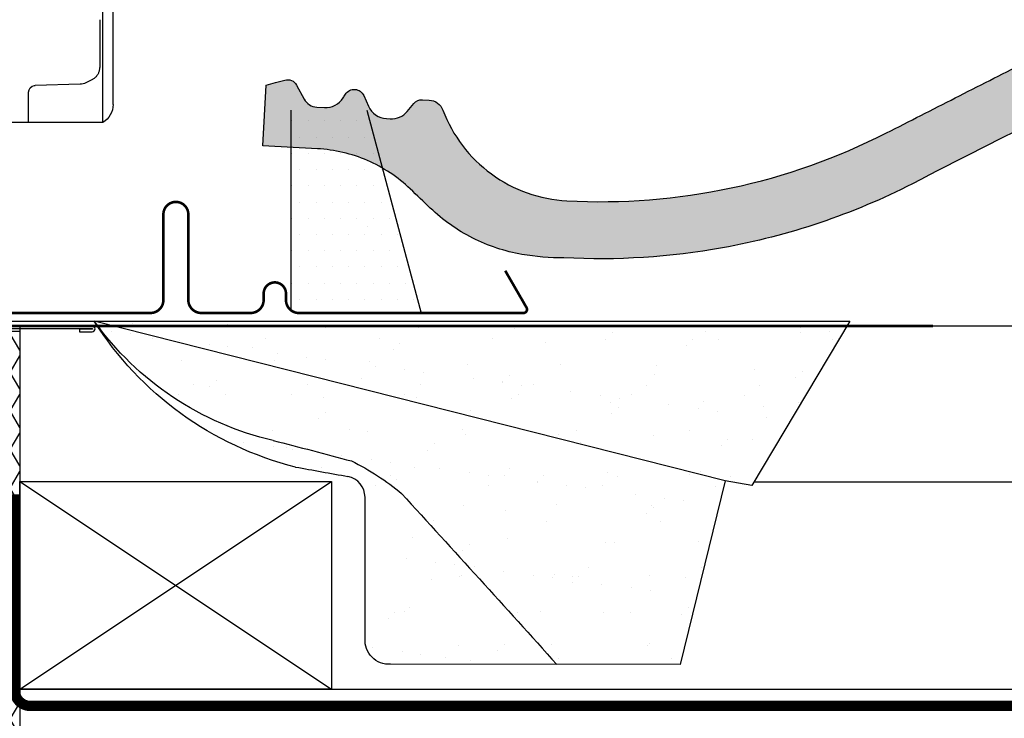
# Model space of a CAD drawing. Units: millimetres. Extents: x -175 to 4208, y -205 to 2514.
# Drawn here: x 3821 to 4011, y 470 to 604 of the extents above; entities that cross this region are included whole.
import ezdxf

# ---------------------------------------------------------------- set-up
doc = ezdxf.new("R2010")
doc.units = ezdxf.units.MM
doc.header["$LTSCALE"] = 20
doc.header["$MEASUREMENT"] = 0
for name, pattern in [('AUSGEZOGEN', [0]), ('VERDECKT', [0.375, 0.25, -0.125]), ('VERDECKT2', [0.1875, 0.125, -0.0625])]:
    doc.linetypes.add(name, pattern=pattern)
for name, color, linetype in [('VELUX-BDX', 6, 'Continuous'), ('VELUX-BLAU', 5, 'Continuous'), ('VELUX-DACH', 7, 'Continuous'), ('VELUX-DACHEINDECKUNG', 8, 'AUSGEZOGEN'), ('VELUX-DACHSCHRAFFUR', 8, 'Continuous'), ('VELUX-EINDECKRAHMEN', 4, 'Continuous'), ('VELUX-ROLLLADEN', 7, 'Continuous')]:
    doc.layers.add(name, color=color, linetype=linetype)

# ---------------------------------------------------------------- blocks, each defined once
blk = doc.blocks.new('Ziegel_quer')
at = {"layer": 'VELUX-DACHEINDECKUNG'}
h = blk.add_hatch(color=256, dxfattribs=at)
h.dxf.hatch_style = 1
edge = h.paths.add_edge_path()
edge.add_arc((-321.4999437555839, -6.500061131945813), 28.00000041717522, 49.27037554010172, 69.63518902223772)
edge.add_arc((-321.4999437555603, -6.500061132014594), 28.00000041723146, 69.63518902233207, 89.99999999999908)
edge.add_line((-321.4999437555598, 21.4999392852169), (-331.999943912022, 21.4999392852169))
edge.add_line((-331.999943912022, 21.4999392852169), (-331.999943912022, 27.37493937276122))
edge.add_line((-331.999943912022, 27.37493937276122), (-331.999943912022, 33.24993946030554))
edge.add_line((-331.999943912022, 33.24993946030554), (-330.235051307598, 33.82565358021293))
edge.add_line((-330.235051307598, 33.82565358021293), (-328.47040228068, 34.40128824428848))
edge.add_arc((-327.849691951867, 32.50074742479808), 1.999334068845006, 31.2577252339712, 108.08686618871761, ccw=False)
edge.add_line((-326.1405773851211, 33.53817892450343), (-324.5640917504425, 30.942566379048))
edge.add_arc((-322.000012868973, 32.49990864474444), 2.999969240329297, 211.2732018612346, 270.0001548257658)
edge.add_line((-322.000004762398, 29.49993940442619), (-320.5446824631581, 29.49993940442619))
edge.add_arc((-320.5446825108593, 33.4999394640306), 4.000000059604418, 270.000000683269, 330.7549978034024)
edge.add_arc((-10164.02736001379, 5545.209817622273), 11285.53788295811, 330.754011856823, 330.7582664832484)
edge.add_arc((-314.9000291064731, 31.2999272225577), 2.000000030581115, 26.717084112675025, 150.7561266478139, ccw=False)
edge.add_line((-313.1135543324253, 32.19909795385172), (-312.1081714878669, 30.2015980959834))
edge.add_arc((-308.5352218826811, 31.99993944167898), 4.000000059604478, 206.7170822494205, 270.000000683269)
edge.add_line((-308.5352218349799, 27.99993938207444), (-307.7936242763585, 27.99993429686992))
edge.add_arc((-307.793949753328, 31.98785298565622), 3.987918702068317, 270.0046762379308, 323.2172890355427)
edge.add_line((-304.5999774500333, 29.5999592484701), (-303.3999678999107, 31.19995163678982))
edge.add_arc((-301.8000059381807, 29.99999722555322), 1.999942216172579, 89.99960900081078, 143.1304933532487, ccw=False)
edge.add_line((-301.7999922901286, 31.99993944167898), (-301.8000059381811, 31.99993944172547))
edge.add_line((-301.8000059381811, 31.99993944172547), (-300.4954269721411, 31.9999394416792))
edge.add_arc((-300.4954268410079, 28.99993939697583), 3.000000044703373, 23.578178430021524, 90.00000250445993, ccw=False)
edge.add_arc((-272.9997279048685, 41.00018261704849), 27.00032157573025, 203.5784437562833, 236.7889874788632)
edge.add_arc((-272.9999430328535, 40.9999395757892), 27.00000040233105, 236.7890869384678, 270)
edge.add_arc((-273.0020347604354, 135.5106363627633), 121.510697207309, 270.0009863095603, 285.0046120851513)
edge.add_arc((-272.9999430327771, 135.5001240889256), 121.5000018099923, 285.0049427425558, 300.0098848018169)
edge.add_arc((-230873.0823202071, 399409.7660020831), 461203.2035910307, 300.0084995780535, 300.0103450932245)
edge.add_arc((61.83131848275843, -406.6419280716601), 515.4425780239483, 118.79597932968969, 120.4474049497532, ccw=False)
edge.add_arc((-172.2044547576911, 10.98881576873066), 36.93186837177815, 89.68271833162589, 112.6943735861141, ccw=False)
edge.add_arc((-173.648524872106, 15.49270702517947), 32.46929013559041, 61.62830735579922, 87.08963457765918, ccw=False)
edge.add_arc((-170.5160490002236, 24.04985784667326), 23.48803781447042, 17.20992680596362, 58.430952351382416, ccw=False)
edge.add_arc((-123.0004351398388, 40.99959112749252), 26.99946885203901, 201.7394678507643, 270.0009195240929)
edge.add_arc((-123.0000018328428, 135.5001240894245), 121.5000018104939, 270, 285.0049427425368)
edge.add_arc((-123.0022533639622, 135.5067545442273), 121.5069891175727, 285.0051587664656, 300.0091610949101)
edge.add_arc((-117.6262882980095, 141.0472739987831), 123.838919523732, 296.5712096495746, 303.4485129401149)
edge.add_arc((18.89062009343434, -65.61052449541091), 123.8389195237386, 116.57120964957281, 123.44851294011309, ccw=False)
edge.add_arc((-17.07123158746026, 6.293856110179149), 43.44305690262971, 107.2973894359418, 116.57120964957659, ccw=False)
edge.add_arc((-25.00521213010643, 31.77102337110443), 16.75908982701948, 86.56132985674913, 107.29738943593759, ccw=False)
edge.add_arc((-23.25010184846042, 60.97988645014436), 12.50245651747227, 266.5613298567434, 271.1462289357976)
edge.add_line((-23.00000102657214, 48.47993170821928), (-21.99999526701231, 48.49993996165108))
edge.add_arc((-21.99999526701185, 23.49996050877974), 24.99997945287134, 60.32501501951958, 90.00000000000102, ccw=False)
edge.add_arc((-21.99999526701185, 23.49996050878133), 24.99997945287001, 28.35757216742479, 60.32501501951771, ccw=False)
edge.add_line((0, 35.37426810524266), (0, 33.99993947148141))
edge.add_line((0, 33.99993947148141), (-3.499939016990538, 33.99993947148141))
edge.add_arc((-3.499942333513445, 32.49994923940108), 1.499990232084002, 89.99987331733156, 127.619334175023)
edge.add_arc((-3.499900823861481, 32.49989537562897), 1.500058234709971, 127.6193341750284, 165.237025593132)
edge.add_line((-4.950439526888658, 32.88214160326424), (-5.482548432478325, 30.86290764886098))
edge.add_arc((-7.899941731990111, 31.49983445628993), 2.499893222228925, 269.998579173527, 345.2393553903463, ccw=False)
edge.add_arc((-7.899941727559053, 31.50001314205326), 2.500071907992218, 205.4921990602989, 269.9985791735272, ccw=False)
edge.add_line((-10.15661636228469, 30.42401168382094), (-11.42106028485978, 33.07590263180759))
edge.add_arc((-13.66491416572808, 32.01564672201118), 2.481737865477728, 25.29146396502524, 57.81156356294499)
edge.add_arc((-13.67380886583942, 32.00151585400829), 2.49843508442541, 57.81156356294132, 89.94432503957484)
edge.add_line((-13.67138110844189, 34.49994975889376), (-16.3594106367409, 34.50256174857213))
edge.add_arc((-16.45045018283326, 32.60440990595509), 1.900333817144547, 87.25407239134147, 119.3109800379456)
edge.add_arc((-16.01004851960761, 31.81997564977746), 2.799939690422906, 119.3109800379662, 143.1301023541653)
edge.add_line((-18.25000027194619, 33.49993946403083), (-19.15000028307622, 32.29993944919079))
edge.add_arc((-20.25598959262288, 32.91352775331688), 1.26479364316549, 288.4012451508288, 330.9790636639888, ccw=False)
edge.add_arc((-21.33361579511984, 36.15275659681697), 4.678571862802985, 276.0146263823882, 288.40124515084386, ccw=False)
edge.add_arc((-21.02414742763722, 33.21557462799535), 1.725131735012503, 240.1327976729639, 276.01462638239116, ccw=False)
edge.add_arc((-20.81281656331066, 33.58357757687463), 2.149498209419875, 214.0078870993714, 240.1327976729427, ccw=False)
edge.add_line((-22.59466586402414, 32.38134813876968), (-24.18416855802025, 34.73718320153512))
edge.add_arc((-27.50007845930622, 32.49983827544725), 4.00012134712655, 34.00873334716034, 70.69513477044673)
edge.add_arc((-27.5000262067274, 32.49998744478148), 3.999963290737007, 70.6951347704533, 107.3833444136828)
edge.add_line((-28.6950687869612, 36.31726128335686), (-32.58282270565724, 35.10016209443006))
edge.add_arc((-31.68656322894594, 32.23724076454835), 2.999933264372141, 107.383129356561, 141.1918144098317)
edge.add_arc((-31.68644548185102, 32.23714606575561), 3.000084367779436, 141.1918144098604, 174.9992894512345)
edge.add_line((-34.6751103799761, 32.49865771083023), (-34.96289114598767, 29.20977826729177))
edge.add_line((-34.96289114598767, 29.20977826729177), (-35.12464394826657, 28.0921797404535))
edge.add_line((-35.12464394826657, 28.0921797404535), (-35.4114015347559, 26.99994007137411))
edge.add_line((-35.4114015347559, 26.99994007137411), (-46.94747441858544, 27.00006142989764))
edge.add_arc((-123.0000018328428, 135.5001240894221), 132.5000019744042, 285.76260196678663, 305.0283253133548, ccw=False)
edge.add_arc((-122.9684340818194, 135.2720809203648), 132.271962572294, 269.98632590849655, 285.7762760582907, ccw=False)
edge.add_arc((-123.0035638837294, 40.9949749308015), 37.99485298275641, 201.7347493009954, 270.0053715297326, ccw=False)
edge.add_arc((-529.8713711456535, -104.0104780340673), 393.9688055069346, 19.41147914058118, 19.53791551618685)
edge.add_arc((-170.8030386980004, 23.9003637923513), 12.80654032598158, 17.46891602174334, 54.94008260317281)
edge.add_arc((-170.8030386980004, 23.9003637923513), 12.80654032598159, 17.468916021743325, 54.94008260317281, ccw=False)
edge.add_arc((-170.8030386980004, 23.90036379235096), 12.80654032598168, 17.46891602174479, 54.94008260317309)
edge.add_arc((-173.8050323193384, 15.10546128182182), 21.88444095271028, 61.74954359463615, 85.42871101778391)
edge.add_arc((-171.8587302408682, 7.355550655043089), 29.56542680749717, 90.391706893537, 108.2901614343738)
edge.add_arc((-181.074465115596, 35.23741792223598), 0.1999999999972381, 108.2901614342009, 119.0114271712976)
edge.add_arc((325.3537639457995, -877.957155962288), 1044.419268622444, 119.0113357697541, 120.6274931262254)
edge.add_arc((-273.000004068017, 135.5001240894214), 132.5000019744037, 283.25338171100464, 300.0098848017913, ccw=False)
edge.add_arc((-273.0000040680166, 135.5001240894187), 132.5000019744009, 269.9999999999998, 283.25338171100475, ccw=False)
edge.add_arc((-275.6805374027313, 47.86561232312056), 44.94549444128831, 263.0794784819238, 273.41912890833726, ccw=False)
edge.add_arc((-276.9988815945244, 37.00402263706519), 34.00418912993454, 246.17650271324868, 263.07947848192396, ccw=False)
edge.add_arc((-277.0022649147049, 36.99636013565794), 33.99581292654282, 229.269331750698, 246.1765027132226, ccw=False)
edge.add_arc((-191513.4127771046, -222055.2727184564), 293046.7792134552, 49.26933175097251, 49.27037554044563)
blk.add_line((-199.3677703047952, 37.71838435113841), (-199.3677703047078, 37.71838435119639), dxfattribs=at)
blk.add_lwpolyline([(-181.1714619248546, 35.41232252192549, 0.007051933668709546), (-206.7302074102608, 20.76318769073316, -0.0732445976821249), (-242.6233396424086, 6.529163088152018, -0.05789333638842366), (-273.000004068017, 3.000122115017803, -0.04514586975317714), (-281.0961281259379, 3.247579559555106, -0.07388716413834963), (-290.7338703965397, 5.897191217055934, -0.07390556908225267), (-299.1846726006643, 11.23483677638455, 4.55439075086979e-06), (-303.2302149228135, 14.71825717415118, 0.08909287144875885), (-311.7560461889116, 19.74982426917563, 0.08909286043421144), (-321.4999437555598, 21.4999392852169), (-331.999943912022, 21.4999392852169), (-331.999943912022, 27.37493937276122), (-331.999943912022, 33.24993946030554), (-330.235051307598, 33.82565358021293), (-328.47040228068, 34.40128824428848, -0.3483794212463923), (-326.1405773851211, 33.53817892450343), (-324.5640917504425, 30.942566379048, 0.2620044531194725), (-322.000004762398, 29.49993940442619), (-322.000004762398, 29.49993940442619), (-320.5446824631581, 29.49993940442619, 0.2714831408828982), (-317.05452795778, 31.54575890112073, 1.856430989391023e-05), (-316.645125634037, 32.27698312260077, -0.6010925018919927), (-313.1135543324253, 32.19909795385172), (-312.1081714878669, 30.2015980959834, 0.2833622875254923), (-308.5352218349799, 27.99993938207444), (-307.7936242763585, 27.99993429686992, 0.2364480927599823), (-304.5999774500333, 29.5999592484701), (-303.3999678999107, 31.19995163678982, -0.2360715797643462), (-301.7999922901286, 31.99993944167898), (-301.8000059381811, 31.99993944172547), (-300.4954269721411, 31.9999394416792, -0.2982166388271388), (-297.745881382054, 30.19993941254506, 0.1459312082116244), (-287.7884532129219, 18.4101191165671, 0.1459328540765381), (-272.9999430328535, 13.99993917345819, 0.06555935122592216), (-241.5433043917055, 18.14284768378252, 0.06556511928425013), (-212.2317898713391, 30.28851825964398, 8.052579031977173e-06), (-199.3677703049198, 37.71838435110863, -0.007205828319973607), (-186.4533400891728, 45.06127045342623, -0.1007460767349377)], format="xyb", dxfattribs=at)
blk = doc.blocks.new('Punkt_BDX')
at = {"layer": 'VELUX-BDX'}
for p, q in [((4.596194077713335, 4.596194077711857), (-4.596194077711971, -4.596194077710607)), ((4.59619407771288, -4.596194077712539), (-4.596194077710607, 4.596194077711857))]:
    blk.add_line(p, q, dxfattribs=at)
blk.add_circle((0, 0), 4, dxfattribs=at)
blk = doc.blocks.new('BDX_li_vertieft')
at = {"layer": 'VELUX-BDX'}
h = blk.add_hatch(dxfattribs=at)
h.set_pattern_fill('HONEY', color=256, scale=35)
h.set_pattern_definition([(0, (-3332.30748157784, -914.1718396926094), (6.5625, 3.788861141556919), [4.375, -8.75]), (120, (-3332.30748157784, -914.1718396926094), (-6.562499999999998, 3.78886114155692), [4.374999999999995, -8.74999999999999]), (59.99999999999999, (-3332.30748157784, -914.1718396926094), (1.457167719820518e-15, 7.577722283113839), [-8.75, 4.375])])
h.paths.add_polyline_path([(0, 76.50152229638047), (-10, 76.50152229638047), (-10, 40.00152229638047), (0, 40.00152229638047)])
h = blk.add_hatch(dxfattribs=at)
h.set_pattern_fill('HONEY', color=256, scale=1.35)
h.set_pattern_definition([(0, (-1793.981272043063, -1189.884174166459), (6.429375, 3.71200137075), [4.28625, -8.5725]), (120, (-1793.981272043063, -1189.884174166459), (-6.429374985952157, 3.712001395081578), [4.286249999999998, -8.572499999999996]), (59.99999999999999, (-1793.981272043063, -1189.884174166459), (1.404784228942191e-08, 7.424002765831576), [-8.5725, 4.28625])])
h.paths.add_polyline_path([(-16.99999553441603, 39.00304247542977), (-29.99999498021589, 39.00304242802963), (-30, -59.99847770098427), (-16.99999553441603, -59.99847770098427)])
edge = h.paths.add_edge_path()
edge.add_line((-0.001515146459951211, 40.00152229638047), (-14.69999477441684, 40.00152229638047))
edge.add_line((-14.69999477441684, 40.00152229638047), (-14.69999477441593, 10.00304247542977))
edge.add_line((-14.69999477441593, 10.00304247542977), (-14.49999553441603, 10.00304247542977))
edge.add_line((-14.49999553441603, 10.00304247542977), (-14.49999553441603, 6.503042475429311))
edge.add_arc((-13.99999553441648, 6.503042475429311), 0.4999999999995453, 180, 270)
edge.add_line((-13.99999553441648, 6.003042475429766), (-8.24999553441603, 6.003042475429766))
edge.add_line((-8.24999553441603, 6.003042475429766), (-6.199994774415927, 6.003042475454322))
edge.add_line((-6.199994774415927, 6.003042475454322), (-6.199994774415927, 3.503042475454322))
edge.add_line((-6.199994774415927, 3.503042475454322), (-14.69999477441593, 3.503042475454322))
edge.add_line((-14.69999477441593, 3.503042475454322), (-14.69999477441684, 2.003042475428401))
edge.add_arc((-16.69999477441752, 2.003042475429538), 2.000000000000682, 305.0000000000187, 359.99999999996743, ccw=False)
edge.add_line((-15.5528419017146, 0.3647383868515135), (-16.14714764711857, -0.05139897608182764))
edge.add_arc((-14.99999477441588, -1.689703064659398), 2.000000000000004, 125.0000000000208, 180.0000007106204)
edge.add_line((-16.99999477441611, -1.689703089464729), (-16.99999405123936, -59.99847770098427))
edge.add_line((-16.99999405123936, -59.99847770098427), (10, -59.99847770098427))
edge.add_line((10, -59.99847770098427), (10, -49.29847770098399))
edge.add_line((10, -49.29847770098399), (7.500000071521754, -49.29847770098399))
edge.add_line((7.500000071521754, -49.29847770098399), (7.5, -49.29847777250552))
edge.add_line((7.5, -49.29847777250552), (1.99998140335083, -49.29847777250552))
edge.add_line((1.99998140335083, -49.29847777250552), (0, -49.29847770098399))
edge.add_line((0, -49.29847770098399), (-0.001515146459951211, 40.00152229638047))
for p, q in [((-14.69999477441684, 40.00152229638047), (-14.69999477441593, 6.003042475454322)), ((-14.69999477441593, 6.003042475454322), (-6.199994774415927, 6.003042475454322)), ((-6.199994774415927, 6.003042475454322), (-6.199994774415927, 3.503042475454322)), ((-6.199994774415927, 3.503042475454322), (-14.69999477441593, 3.503042475454322)), ((-14.69999477441593, 3.503042475454322), (-14.69999477441684, 2.003042475429766)), ((-15.55284190171437, 0.3647383868517409), (-16.14714764711857, -0.05139897608182764)), ((-16.99999477441611, -1.689703064659398), (-16.99999405123936, -59.99847770098427))]:
    blk.add_line(p, q, dxfattribs=at)
for points in [[(-10, 40.00152229638047), (0, 40.00152229638047), (0, 76.50152229638047), (-10, 76.50152229638047)], [(-30, 40.00152229638047), (-30, -59.99847770098427), (10, -59.99847770098427), (10, -49.29847770098399), (0, -49.29847770098399), (0, 40.00152229638047)]]:
    blk.add_lwpolyline(points, close=True, dxfattribs=at)
for points in [[(-16.99999553441603, 20.00304247542977), (-16.99999553441603, 24.00402296183779, -0.04938898902099578), (-16.9805762101073, 24.20013909697514), (-15.21941485872594, 33.00594585388444, 0.04938898902139577), (-15.19999553441676, 33.20206198902247), (-15.19999553441676, 39.00304247543068, 0.4142135623725622), (-15.69999553441676, 39.50304247542977), (-43.94999553441676, 39.50304247542977, 0.9999999999999999), (-43.94999553441676, 39.40304247543008), (-41.49999553441603, 39.40304247542986), (-41.49999553441603, 38.90304247542986), (-43.94999553441676, 38.90304247542986, -0.9999999999999999), (-43.94999553441676, 40.00304247543022), (-15.69999553441676, 40.00304247542977, -0.4142135623728286), (-14.69999553441676, 39.00304247543068), (-14.69999553441676, 33.20206198902247, -0.04938898902139466), (-14.7291245208803, 32.90788778631509), (-16.49028587226212, 24.10208102940601, 0.04938898902076785), (-16.49999553441603, 24.00402296183779), (-16.49999553441603, 20.00304247542977), (-16.49999553441603, 17.00304247542977), (-16.49999553441603, 13.15790322816133), (-16.49999553441603, 10.8481817226982), (-16.49999553441603, 4.503042475429766, 0.4142135623736278), (-15.99999553441603, 4.003042475429766), (-8.24999553441603, 4.003042475429766, 0.9999999999999999), (-8.24999553441603, 5.503042475429766), (-13.99999553441603, 5.503042475429766, -0.4142135623733614), (-14.99999553441603, 6.503042475430675), (-14.99999553441603, 10.00304247542977), (-14.49999553441603, 10.00304247542977), (-14.49999553441603, 6.503042475429766, 0.4142135623736278), (-13.99999553441603, 6.003042475429766), (-8.24999553441603, 6.003042475429766, -0.9999999999999999), (-8.24999553441603, 3.503042475429766), (-15.99999553441603, 3.503042475429766, -0.4142135623733614), (-16.99999553441603, 4.503042475430675), (-16.99999553441603, 10.8481817226982)], [(-16.39009351001005, 24.60304284066456, -0.3575104327312618), (-15.89980376143967, 25.00498477309498), (-15.6996066788447, 25.004985009037, -0.4142135623730284), (-15.19960608956944, 24.50498559831317), (-15.19959430406334, 14.50498559831999), (-14.69999553441676, 14.50498618712231), (-14.69999553441676, 24.53289088703946, 0.4060628273076656), (-15.69960726811996, 25.50498500903677), (-15.89980435071493, 25.50498477309452, 0.08173177501178745), (-16.22025195488823, 25.45225061627298)]]:
    blk.add_lwpolyline(points, format="xyb", dxfattribs=at)
blk.add_lwpolyline([(-30, -59.99847770098427), (-16.99999553441603, -59.99847770098427), (-16.99999553441603, 39.00304247542977), (-29.99999498021589, 39.00304242802963), (-29.99999498021589, 39.00304242802963), (-30, -59.99847770098427), (-30, -59.99847770098427), (-30, -59.99847770098427), (-30, -59.99847770098427)], dxfattribs=at)
for centre, radius, start, end in [((-16.69999477441729, 2.003042475429766), 2.000000000000455, 305.0000000000155, 0), ((-14.99999477441611, -1.689703064659625), 2.00000000000006, 125.0000000000155, 179.999999999987)]:
    blk.add_arc(centre, radius, start, end, dxfattribs=at)
at = {"layer": 'VELUX-BDX', "extrusion": (0, 0, -1), "xscale": -1, "zscale": -1}
blk.add_blockref('Punkt_BDX', (-1.933337898663012e-07, 1.758337248247699e-06), dxfattribs=at)
blk = doc.blocks.new('Rollladen_li')
at = {"layer": 'VELUX-ROLLLADEN'}
for p, q in [((-47.98734614431669, 84.67628804267565), (-48.00741070861659, 129.0454773188765)), ((-45.98865693031803, 82.36016740617629), (-46.00881550021768, 126.9352660767761)), ((-45.39956383251592, 95.66657585827556), (-45.39693166541656, 89.84627879987579)), ((-43.90333416771682, 87.4313202938763), (-42.74926259741733, 86.85440409557555)), ((-41.61234881681776, 86.57027885917591), (-32.97274037561601, 86.34401326677539)), ((-47.98509640661541, 82.69289426257524), (-47.98734604121637, 84.67811063207569)), ((-31.70212045891549, 79.22878572042714), (-31.70475295661709, 85.05084950717605)), ((-45.98510846861791, 79.22878583127635), (-45.98865693031803, 82.36016740617629)), ((-45.9851085326718, 79.22878572042623), (-24.18630018538261, 79.22878572042623))]:
    blk.add_line(p, q, dxfattribs=at)
for centre, radius, start, end in [((-41.54158185911547, 89.27014263617525), 2.7007921905, 243.4385261719548, 268.4985465327525), ((-32.99546861271665, 85.05014394647583), 1.2907224875, 0.03132033311050809, 83.4853426867603), ((-43.98509691881736, 82.69288063027557), 4, 179.9998047315347, 239.9998079082077)]:
    blk.add_arc(centre, radius, start, end, dxfattribs=at)
for points, knots in [([(-45.40020222191561, 99.0117575495758), (-45.40025719081314, 98.87616970815384), (-45.40034967403517, 98.60590418182323), (-45.40043646209051, 98.20275273840821), (-45.40047055612195, 97.80497764370261), (-45.40045177665888, 97.4152047229993), (-45.40038026658658, 97.03601841723821), (-45.40025653645171, 96.66992981657381), (-45.40008147461594, 96.31936635576562), (-45.39985627494752, 95.98664352681567), (-45.39966755538262, 95.7710345088692), (-45.39956380861622, 95.66657585817552)], [0, 0, 0, 0, 0.4067635576939038, 0.810796623899466, 1.209454355126832, 1.600088842710831, 1.980115383731136, 2.347013288663969, 2.698354703081407, 3.031805892160035, 3.345181998800506, 3.345181998800506, 3.345181998800506, 3.345181998800506]), ([(-45.39693166541656, 89.84627879987579), (-45.39688666973416, 89.74684507036295), (-45.38582557715563, 89.54845605530636), (-45.33688743660423, 89.25618225691483), (-45.25740121061062, 88.97443617486306), (-45.15006848056692, 88.70758878207107), (-45.01822127801461, 88.45902814423607), (-44.86549457759429, 88.2311659530526), (-44.69557078594698, 88.02550715948996), (-44.51192885656383, 87.84272179198683), (-44.31761512692174, 87.6827762863229), (-44.11512928800403, 87.54513322989328), (-43.97437167034877, 87.46683324924857), (-43.90333416771682, 87.4313202938763)], [0, 0, 0, 0, 0.2983012190807877, 0.5946568832775472, 0.8873297070026377, 1.17479083773881, 1.455906853646103, 1.729898637900056, 1.996314126334434, 2.254937990287134, 2.506026778570204, 2.750240824526805, 2.988500076214431, 2.988500076214431, 2.988500076214431, 2.988500076214431]), ([(-32.8490266854169, 86.33253145277627), (-32.85939959652023, 86.33371546407557), (-32.8788729458056, 86.33580466968374), (-32.90631317598127, 86.33844495586527), (-32.93048802869635, 86.34057901771507), (-32.95224613795654, 86.34238384594391), (-32.96605304964032, 86.34348348897811), (-32.97274037561601, 86.34401326677539)], [0, 0, 0, 0, 0.03132079991902868, 0.05875337389712285, 0.08269983590249456, 0.1041268685567611, 0.1242517024444527, 0.1242517024444527, 0.1242517024444527, 0.1242517024444527])]:
    blk.add_open_spline(points, degree=3, knots=knots, dxfattribs=at)
blk = doc.blocks.new('Lattung4_6')
at = {"layer": 'VELUX-DACH'}
blk.add_line((40.00000000000091, 0), (0, 0), dxfattribs=at)
blk.add_lwpolyline([(0, 0), (60, 0), (60, 40), (0, 40)], close=True, dxfattribs=at)
at = {"layer": 'VELUX-DACHSCHRAFFUR'}
for p, q in [((60, 0), (0, 40)), ((60, 40), (0, 0))]:
    blk.add_line(p, q, dxfattribs=at)
blk = doc.blocks.new('BFX_EDJ_li_3')
at = {"layer": 'VELUX-BDX', "ltscale": 3}
h = blk.add_hatch(dxfattribs=at)
h.set_pattern_fill('AR-SAND', color=256, scale=7)
h.set_pattern_definition([(37.50000000000001, (-3349.04872726349, -3306.240188004507), (-0.4409535067672571, 13.48776638309211), [0, -10.64, 0, -11.9, 0, -11.375]), (7.499999999999999, (-3349.04872726349, -3306.240188004507), (12.38843693687409, 19.75502245660818), [0, -5.739999999999999, 0, -9.59, 0, -3.675]), (327.5, (-3357.658727263491, -3306.240188004507), (21.79899303226047, 0.03961337475875149), [0, -3.5, 0, -12.6, 0, -16.45]), (317.5, (-3357.658727263491, -3306.240188004507), (21.04288623200605, 6.143728954539744), [0, -1.75, 0, -8.26, 0, -9.450000000000001])])
edge = h.paths.add_edge_path()
edge.add_line((-168.649272439156, -0.008006089824675655), (-189.2559524044937, -0.008006089824675655))
edge.add_line((-189.2559524044937, -0.008006089824675655), (-172.7316227884544, -27.68301220808871))
edge.add_arc((5.851844207509657, -39.88732766212604), 179.0000000000007, 167.1270728701343, 176.0905102674963, ccw=False)
edge = h.paths.add_edge_path()
edge.add_line((-48.16236301318622, -0.008006089824675655), (-168.649272439156, -0.008006089824675655))
edge.add_arc((5.851844207510567, -39.88732766212615), 179.0000000000016, 167.1270728701344, 176.0905102674964)
edge.add_line((-172.7316227884544, -27.68301220808888), (-170.9368266454867, -30.68894318331257))
edge.add_line((-170.9368266454867, -30.68894318331257), (-165.7791237475094, -29.81754250835837))
edge.add_line((-165.7791237475094, -29.81754250835837), (-48.16236301318622, -0.008006089824675655))
edge = h.paths.add_edge_path()
edge.add_line((-44.35726710848849, 0.956381504587398), (-168.4260701175854, 0.9563815045866022))
edge.add_arc((5.851844207516478, -39.88732766216111), 179.0000000000151, 166.8102235572273, 167.1270728701238)
edge.add_line((-168.649272439156, -0.008006089824675655), (-48.16236301318622, -0.008006089824675655))
edge.add_line((-48.16236301318622, -0.008006089824675655), (-44.35726710848849, 0.956381504587398))
edge = h.paths.add_edge_path()
edge.add_line((-168.4260701175854, 0.9563815045864885), (-189.8317737220959, 0.9563815045864885))
edge.add_line((-189.8317737220959, 0.9563815045864885), (-189.2559524044937, -0.008006089824675655))
edge.add_line((-189.2559524044937, -0.008006089824675655), (-168.649272439156, -0.008006089824675655))
edge.add_arc((5.851844207481918, -39.88732766215787), 178.9999999999807, 166.8102235572259, 167.1270728701224, ccw=False)
edge = h.paths.add_edge_path()
edge.add_arc((-73.808869282474, -67.36503976750339), 45.97440767601181, 115.87130115496171, 130.2470618262171, ccw=False)
edge.add_arc((135.0102118692148, -869.7323238261262), 874.2271463157832, 104.15589411644359, 105.1773971425313, ccw=False)
edge.add_arc((-92.06025364549669, 35.07718758679812), 58.64984511700987, 283.0754277001155, 323.2578654308723)
edge.add_line((-45.06202477543047, -0.008006089824675655), (-48.16236301318622, -0.008006089824675655))
edge.add_line((-48.16236301318622, -0.008006089824675655), (-165.7791237475094, -29.81754250835837))
edge.add_line((-165.7791237475094, -29.81754250835837), (-157.1678859706835, -65.16869320801669))
edge.add_line((-157.1678859706835, -65.16869320801669), (-133.4006005120145, -65.17628818752792))
edge.add_arc((4234.18326477056, -4002.696022895557), 5880.463458052593, 137.5312051493381, 137.9643062155621, ccw=False)
edge = h.paths.add_edge_path()
edge.add_arc((-92.39383443563975, -32.98578084983177), 4.080370002455547, 101.27556947143961, 179.7427022388416, ccw=False)
edge.add_arc((1238.609584616313, -7389.045024410116), 7479.584904489954, 100.17816177843042, 100.25667443621279, ccw=False)
edge.add_arc((-98.71826096308087, 35.1010467485255), 64.19482703052724, 284.0765782065419, 326.8444395983929)
edge.add_line((-44.97507324339631, -0.008006089824675655), (-45.06202477543047, -0.008006089824675655))
edge.add_arc((-92.06025364549441, 35.07718758679903), 58.64984511700869, 283.0754277002053, 323.2578654308703, ccw=False)
edge.add_arc((135.0102118692412, -869.7323238261224), 874.227146315786, 104.1558941164392, 105.1773971425329)
edge.add_arc((-73.80886928258997, -67.36503976755898), 45.97440767601024, 115.8713011547976, 130.2470618257414)
edge.add_arc((4234.183264769462, -4002.696022894651), 5880.463458051169, 137.5312051493349, 137.9643062155614)
edge.add_line((-133.4006005120041, -65.17628818751854), (-101.1313957434631, -65.17408452956886))
edge.add_arc((-101.1313957434627, -60.52692159192509), 4.64716293764377, 269.9999999999944, 360.0000000000035)
edge.add_line((-96.48423280581892, -60.5269215919248), (-96.4741632951318, -32.96745722204304))
edge = h.paths.add_edge_path(flags=17)
edge.add_line((-44.35726710849576, 0.956381504585579), (-48.16236301318622, -0.008006089824675655))
edge.add_line((-48.16236301318622, -0.008006089824675655), (-45.06202477543047, -0.008006089824675655))
edge.add_arc((-92.06025364549578, 35.07718758679016), 58.64984511700447, 323.257865430878, 324.4247655346231)
at = {"layer": 'VELUX-BDX'}
blk.add_line((-165.7791237475094, -29.81754250835837), (-44.35726710849167, 0.9563815045864885), dxfattribs=at)
blk.add_lwpolyline([(-10.60670636439409, 48.94645773817024), (-10.60670636439409, 5.956381504587398, -0.4142135623730929), (-15.60670636439409, 0.956381504587398), (-189.8317737220959, 0.9563815045864885), (-170.9368266454867, -30.68894318331257), (-165.7791237475094, -29.81754250835837), (-157.1678859706835, -65.16869320801669), (-101.3781835852224, -65.16752706213799, 0.4496398141649886), (-96.49444005219266, -60.2190818833007), (-96.4741632951318, -32.96745722204304, -0.3564140804034223), (-93.19166101763312, -28.98416966157265)], format="xyb", dxfattribs=at)
for centre, radius, start, end in [((-98.71826096308041, 35.10104674852596), 64.19482703052734, 284.076578206539, 327.8666733816199), ((-92.06025364549623, 35.07718758679835), 58.64984511700991, 283.0754277001121, 324.4247655346095), ((135.0102118692666, -869.7323238260753), 874.2271463157471, 104.1558941164462, 105.1773971425331), ((-73.80886928247992, -67.36503976751482), 45.97440767601657, 115.87130115497, 130.2470618261841), ((1238.609583320412, -7389.045017220935), 7479.58489718491, 100.1781617783808, 100.2566744362566), ((4234.183264769229, -4002.696022894427), 5880.463458050848, 137.5312051493302, 137.964306215592)]:
    blk.add_arc(centre, radius, start, end, dxfattribs=at)
blk = doc.blocks.new('EDJ_li_2')
at = {"layer": 'VELUX-EINDECKRAHMEN'}
h = blk.add_hatch(dxfattribs=at)
h.set_pattern_fill('DOTS', color=256, scale=50, style=0)
h.set_pattern_definition([(0, (-1450.014018698972, -655.989024244631), (1.5625, 3.125), [0, -3.125])])
edge = h.paths.add_edge_path()
edge.add_line((-82.264018698972, 41.54841861496243), (-96.8524339364144, 41.54841861496243))
edge.add_line((-96.8524339364144, 41.54841861496243), (-107.2640186989711, 2.50497575536906))
edge.add_line((-107.2640186989711, 2.50497575536906), (-83.76401869897109, 2.50497575536906))
edge.add_arc((-83.76401869897109, 5.00497575536906), 2.5, 270, 306.869897645844)
edge.add_line((-82.26401869897109, 3.00497575536906), (-82.264018698972, 41.54841861496243))
at = {"layer": 'VELUX-DACHSCHRAFFUR'}
blk.add_line((-97.02455221170021, 19.19075863068065), (-97.02455221170021, 19.19075863068065), dxfattribs=at)
at = {"layer": 'VELUX-EINDECKRAHMEN'}
for p, q in [((-96.8524339364144, 41.54841861496254), (-107.2640186989711, 2.50497575536906)), ((-82.26401869897109, 3.00497575536906), (-82.26401869897063, 41.54841861496243))]:
    blk.add_line(p, q, dxfattribs=at)
at = {"layer": 'VELUX-EINDECKRAHMEN', "const_width": 0.5}
blk.add_lwpolyline([(-12.16401869897072, 53.61401300376451), (-12.16401869897072, 5.010975755368918, -0.414213562373095), (-14.66401869897072, 2.510975755368918), (-55.16401869897072, 2.510975755368918, -0.414213562373095), (-57.66401869897072, 5.010975755368918), (-57.66401869897072, 21.51097575536892, 0.9999999999999999), (-62.46401869897181, 21.51097575536892), (-62.46401869897181, 5.010975755368918, -0.414213562373095), (-64.96401869897181, 2.510975755368918), (-74.46401869897181, 2.510975755368918, -0.414213562373095), (-76.96401869897181, 5.010975755368918), (-76.96401869897181, 6.250975755369154, 0.9999999999999999), (-81.26401869897109, 6.250975755369154), (-81.26401869897109, 5.00497575536906, -0.414213562373095), (-83.76401869897109, 2.50497575536906), (-126.9640186989718, 2.50497575536906, -0.577350269189526), (-127.5702364816216, 3.554975755368332), (-123.4692134701772, 10.6581559742001)], format="xyb", dxfattribs=at)

msp = doc.modelspace()

# ---------------------------------------------------------------- linework, layer by layer
at = {"layer": 'VELUX-BLAU', "linetype": 'VERDECKT', "const_width": 0.5}
msp.add_lwpolyline([(3791.071853918008, 545.1486010374572), (3996.858409989095, 545.1486010374572)], dxfattribs=at)
at = {"layer": 'VELUX-DACH'}
for p, q in [((3983.749732401252, 545.1897359552001), (4106.018057625091, 545.1897359552001)), ((3962.413615951044, 515.1486010374572), (4106.018057625091, 515.1486010374572)), ((3821.054399046415, 475.1897359552001), (4106.018057625091, 475.1897359552001))]:
    msp.add_line(p, q, dxfattribs=at)
at = {"layer": 'VELUX-DACH', "color": 3, "linetype": 'VERDECKT2', "const_width": 2}
msp.add_lwpolyline([(4106.018057625091, 471.9512567679409), (3823.106657868105, 471.9512567679428, -0.4142135623730948), (3820.106657868105, 474.9512567679419), (3820.106657868105, 512.698757897912)], format="xyb", dxfattribs=at)

# ---------------------------------------------------------------- block references
at = {"layer": 'VELUX-BDX', "rotation": 357}
msp.add_blockref('Ziegel_quer', (4198.29141467485, 540.9767910381181), dxfattribs=at)
at = {"layer": 'VELUX-BDX', "xscale": -1}
msp.add_blockref('BFX_EDJ_li_3', (3791.055917439451, 545.1326665198205), dxfattribs=at)
at = {"layer": 'VELUX-DACH', "xscale": -1}
for name, p in [('Rollladen_li', (3791.054399046415, 505.1311442234401)), ('BDX_li_vertieft', (3791.054399046415, 505.1311442234401)), ('Lattung4_6', (3881.054399046415, 475.1897359552001))]:
    msp.add_blockref(name, p, dxfattribs=at)
at = {"layer": 'VELUX-EINDECKRAHMEN', "xscale": -1}
msp.add_blockref('EDJ_li_2', (3791.054399046415, 545.1326665198205), dxfattribs=at)

doc.saveas('drawing.dxf')
